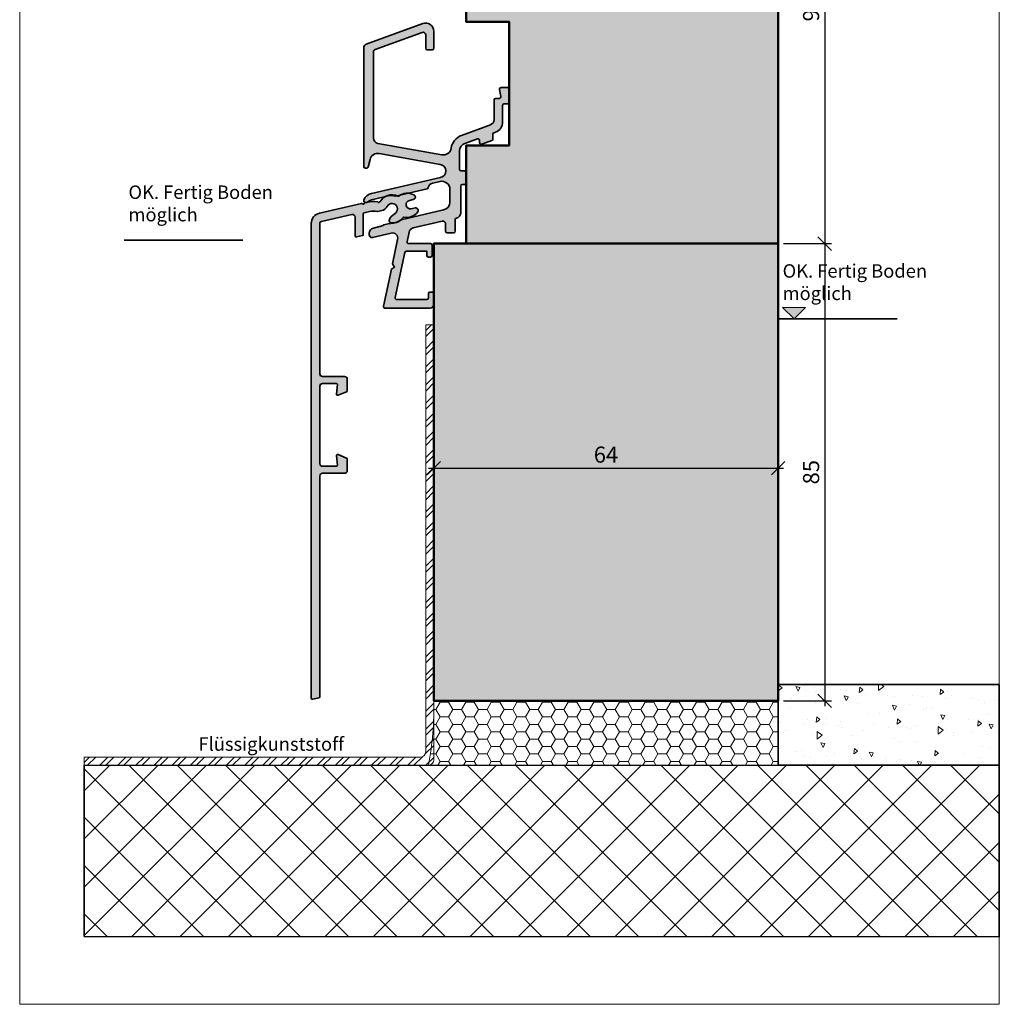
# Model space of a CAD drawing. Extents: x 575 to 915, y 1742 to 2759.
# Drawn here: x 727 to 909, y 2042 to 2225 of the extents above; entities that cross this region are included whole.
import ezdxf

# ---------------------------------------------------------------- set-up
doc = ezdxf.new("R2010")
doc.units = 0
doc.layers.get('0').update_dxf_attribs({"linetype": 'CONTINUOUS', "lineweight": 0})
doc.layers.get('Defpoints').update_dxf_attribs({"linetype": 'CONTINUOUS', "lineweight": 0})
for name, color, linetype, lineweight in [('ALU-SCHRAFF', 30, 'CONTINUOUS', 13), ('Aluminium', 40, 'CONTINUOUS', 35), ('Bemassung', 210, 'CONTINUOUS', 9), ('Dichtung', 1, 'CONTINUOUS', 13), ('Dichtung-Schraff', 12, 'CONTINUOUS', 5), ('Mauer', 253, 'CONTINUOUS', 35), ('Mauer Schraff', 252, 'CONTINUOUS', 5), ('Rahmen', 44, 'CONTINUOUS', 50), ('Text', 130, 'CONTINUOUS', 13)]:
    doc.layers.add(name, color=color, linetype=linetype, lineweight=lineweight)
doc.layers.add('Schraffur Solid', color=254, linetype='CONTINUOUS')
doc.styles.get("Standard").update_dxf_attribs({"font": 'arial.ttf'})
doc.styles.add('Stil1', font='txt.shx')
doc.dimstyles.get("Standard").update_dxf_attribs({"dimtxt": 2.5, "dimasz": 2.5, "dimexe": 1.25, "dimexo": 0.625, "dimtad": 1, "dimtoh": 1, "dimdsep": 46, "dimlunit": 6, "dimtxsty": 'Standard', "dimblk": 'OBLIQUE', "dimcen": 2.5, "dimadec": 0, "dimazin": 0, "dimtfac": 1, "dimtmove": 0, "dimatfit": 3, "dimldrblk": 'OBLIQUE', "dimfxl": 1, "dimtolj": 1, "dimtzin": 0, "dimarcsym": 0})

# ---------------------------------------------------------------- blocks, each defined once
blk = doc.blocks.new('_OBLIQUE')
at = {"color": 0, "linetype": 'ByBlock'}
blk.add_line((-0.5, -0.5), (0.5, 0.5), dxfattribs=at)
blk = doc.blocks.new('*D23')
at = {"layer": 'Bemassung', "color": 0, "lineweight": -2, "transparency": 16777216}
for p, q in [((876.6200096564417, 2274.534509635173), (876.6200096564417, 2182.002353952651)), ((850.985162526008, 2273.534509635173), (877.8700096564417, 2273.534509635173)), ((868.985162526008, 2183.002353952651), (877.8700096564417, 2183.002353952651))]:
    blk.add_line(p, q, dxfattribs=at)
at = {"layer": 'Defpoints', "color": 0, "transparency": 16777216}
for p in [(849.985162526008, 2273.534509635173), (867.985162526008, 2183.002353952651), (876.6200096564417, 2183.002353952651)]:
    blk.add_point(p, dxfattribs=at)
at = {"layer": 'Bemassung', "color": 0, "lineweight": -2, "transparency": 16777216, "xscale": 2.5, "yscale": 2.5, "zscale": 2.5}
for p, rotation in [((876.6200096564417, 2273.534509635173), 90), ((876.6200096564417, 2183.002353952651), 270)]:
    blk.add_blockref('_OBLIQUE', p, dxfattribs=dict(at, rotation=rotation))
at = {"layer": 'Bemassung', "color": 0, "transparency": 16777216, "insert": (874.0882906932762, 2228.268431793912), "char_height": 3, "attachment_point": 5, "rotation": 90}
blk.add_mtext('\\A1;90.5', dxfattribs=at)
blk = doc.blocks.new('*D24')
at = {"layer": 'Bemassung', "color": 0, "lineweight": -2, "transparency": 16777216}
for p, q in [((876.6200096564417, 2184.002353952651), (876.6200096564417, 2097.041175432268)), ((868.985162526008, 2183.002353952651), (877.8700096564417, 2183.002353952651)), ((868.985162526008, 2098.041175432268), (877.8700096564417, 2098.041175432268))]:
    blk.add_line(p, q, dxfattribs=at)
at = {"layer": 'Defpoints', "color": 0, "transparency": 16777216}
for p in [(867.985162526008, 2183.002353952651), (867.985162526008, 2098.041175432268), (876.6200096564417, 2098.041175432268)]:
    blk.add_point(p, dxfattribs=at)
at = {"layer": 'Bemassung', "color": 0, "lineweight": -2, "transparency": 16777216, "xscale": 2.5, "yscale": 2.5, "zscale": 2.5}
for p, rotation in [((876.6200096564417, 2183.002353952651), 90), ((876.6200096564417, 2098.041175432268), 270)]:
    blk.add_blockref('_OBLIQUE', p, dxfattribs=dict(at, rotation=rotation))
at = {"layer": 'Bemassung', "color": 0, "transparency": 16777216, "insert": (874.0882906932762, 2140.521764692459), "char_height": 3, "attachment_point": 5, "rotation": 90}
blk.add_mtext('\\A1;85', dxfattribs=at)
blk = doc.blocks.new('*D39')
at = {"layer": 'Bemassung', "color": 0, "lineweight": -2, "transparency": 16777216}
for p, q in [((802.9851625260071, 2141.260847784083), (868.985162526008, 2141.260847784083)), ((803.9851625260071, 2099.041175432301), (803.9851625260071, 2142.510847784083)), ((867.985162526008, 2099.041175432268), (867.985162526008, 2142.510847784083))]:
    blk.add_line(p, q, dxfattribs=at)
at = {"layer": 'Defpoints', "color": 0, "transparency": 16777216}
for p in [(867.985162526008, 2141.260847784083), (803.9851625260071, 2098.041175432301), (867.985162526008, 2098.041175432268)]:
    blk.add_point(p, dxfattribs=at)
at = {"layer": 'Bemassung', "color": 0, "lineweight": -2, "transparency": 16777216, "xscale": 2.5, "yscale": 2.5, "zscale": 2.5, "rotation": 180}
blk.add_blockref('_OBLIQUE', (803.9851625260071, 2141.260847784083), dxfattribs=at)
at = {"layer": 'Bemassung', "color": 0, "lineweight": -2, "transparency": 16777216, "xscale": 2.5, "yscale": 2.5, "zscale": 2.5}
blk.add_blockref('_OBLIQUE', (867.985162526008, 2141.260847784083), dxfattribs=at)
at = {"layer": 'Bemassung', "color": 0, "transparency": 16777216, "insert": (835.9851625260076, 2143.792566747248), "char_height": 3, "attachment_point": 5}
blk.add_mtext('\\A1;64', dxfattribs=at)

msp = doc.modelspace()

# ---------------------------------------------------------------- hatches: boundary and pattern name
at = {"layer": 'ALU-SCHRAFF'}
h = msp.add_hatch(color=256, dxfattribs=at)
h.dxf.hatch_style = 1
edge = h.paths.add_edge_path()
edge.add_arc((803.3851850930312, 2180.80235395265), 0.2999999999997272, 269.9999999999566, 359.9999999999131)
edge.add_line((803.6851850930307, 2180.80235395265), (803.6851850930307, 2182.702353952651))
edge.add_arc((803.3851850930312, 2182.702353952651), 0.2999999999994998, 8.685034650197525e-11, 90.00000000004343)
edge.add_line((803.3851850930309, 2183.002353952651), (799.3215451386982, 2183.002353952651))
edge.add_arc((799.3215451386981, 2183.30235395265), 0.2999999999997272, 167.9999999999834, 270.00000000002166, ccw=False)
edge.add_line((799.028100858478, 2183.364727459896), (799.3992906992012, 2185.111038360896))
edge.add_arc((800.3839328015149, 2184.936453337626), 0.9999999999995862, 103.00723199893571, 169.9454900616511, ccw=False)
edge.add_line((800.1588587618371, 2185.910795000833), (805.5730609206266, 2187.161481897978))
edge.add_arc((805.685185093031, 2186.674215882374), 0.4999999999998049, 5.212541509536095e-11, 102.95868208165172, ccw=False)
edge.add_line((806.1851850930307, 2186.674215882375), (806.1851850930307, 2185.30235395265))
edge.add_arc((806.4851850930305, 2185.30235395265), 0.2999999999998408, 180.0000000000869, 270.0000000000651)
edge.add_line((806.4851850930309, 2185.002353952651), (807.6851850930307, 2185.002353952651))
edge.add_arc((807.6851850930311, 2185.30235395265), 0.2999999999997272, 269.9999999999131, 359.9999999999131)
edge.add_line((807.9851850930309, 2185.30235395265), (807.9851850930309, 2187.456830497953))
edge.add_arc((808.2851850930309, 2187.456830497953), 0.3000000000000682, 103.34236379712632, 180, ccw=False)
edge.add_arc((807.9851850930319, 2188.72174156202), 0.9999999999990659, 283.3423637970304, 360)
edge.add_line((808.9851850930309, 2188.72174156202), (808.9851850930309, 2193.702353952651))
edge.add_arc((809.2851850930307, 2193.702353952651), 0.2999999999998408, 89.99999999993491, 179.9999999999131, ccw=False)
edge.add_line((809.285185093031, 2194.002353952651), (809.6851850930307, 2194.002353952651))
edge.add_arc((809.6851850930312, 2194.30235395265), 0.2999999999997272, 269.9999999998914, 359.9999999999131)
edge.add_line((809.9851850930309, 2194.30235395265), (809.9851850930309, 2196.202353952651))
edge.add_arc((809.685185093031, 2196.202353952651), 0.2999999999998408, 8.685034650187653e-11, 90.00000000006513)
edge.add_line((809.6851850930307, 2196.502353952651), (809.0851850930308, 2196.502353952651))
edge.add_arc((809.0851850930303, 2196.80235395265), 0.2999999999997272, 180.0000000000869, 270.0000000000868, ccw=False)
edge.add_line((808.7851850930306, 2196.80235395265), (808.7851850930306, 2200.226659326325))
edge.add_arc((810.2851850930308, 2200.226659326325), 1.500000000000227, 110.0417260739552, 180, ccw=False)
edge.add_line((809.7711285070568, 2201.635824265719), (812.082373775836, 2202.478955413112))
edge.add_arc((812.1851850930307, 2202.197122425232), 0.3000000000003372, 0, 110.04172607390689, ccw=False)
edge.add_line((812.4851850930309, 2202.197122425232), (812.4851850930304, 2201.770982209535))
edge.add_arc((812.785185093031, 2201.770982209535), 0.3000000000006366, 179.9999999999131, 289.9999999999506)
edge.add_line((812.8877911360287, 2201.489074423298), (814.7877911360283, 2202.180617868404))
edge.add_arc((814.68518509303, 2202.462525654641), 0.3000000000007945, 290.000000000073, 360.0000000000869)
edge.add_line((814.9851850930309, 2202.462525654641), (814.9851850930304, 2203.3279875014))
edge.add_arc((815.2851850930308, 2203.3279875014), 0.3000000000004093, 110.0417260739477, 180, ccw=False)
edge.add_line((815.1823737758359, 2203.609820489279), (815.4705938743291, 2203.714961793676))
edge.add_arc((814.7851850930303, 2205.593848379535), 2.000000000000307, 290.0417260739572, 360)
edge.add_line((816.7851850930306, 2205.593848379535), (816.7851850930306, 2208.702353952651))
edge.add_arc((817.0851850930303, 2208.702353952651), 0.2999999999997272, 89.9999999999132, 179.9999999999131, ccw=False)
edge.add_line((817.0851850930308, 2209.002353952651), (817.6851850930307, 2209.002353952651))
edge.add_arc((817.685185093031, 2209.30235395265), 0.2999999999997272, 269.9999999999349, 359.9999999999131)
edge.add_line((817.9851850930309, 2209.30235395265), (817.9851850930309, 2211.702353952651))
edge.add_arc((817.6851850930311, 2211.702353952651), 0.2999999999997272, 8.685034650190942e-11, 90.00000000008686)
edge.add_line((817.6851850930307, 2212.002353952651), (816.4800572093923, 2212.002353952651))
edge.add_arc((816.4800572093924, 2211.70235395265), 0.3000000000001819, 90.00000000002171, 190.0000175595264)
edge.add_line((816.1846148994541, 2211.650259408806), (816.4231013411563, 2210.354448405952))
edge.add_arc((816.1276590152521, 2210.302353952651), 0.3000000000006156, -89.99999999993491, 10.000000000055024, ccw=False)
edge.add_line((816.1276590152524, 2210.002353952651), (815.4851850930304, 2210.002353952651))
edge.add_arc((815.4851850930303, 2209.702353952651), 0.2999999999997272, 89.99999999997829, 179.9999999999131)
edge.add_line((815.1851850930307, 2209.702353952651), (815.1851850930307, 2206.023374008885))
edge.add_arc((814.1851850930304, 2206.023374008885), 1.000000000000227, -69.81415214464431, 0, ccw=False)
edge.add_line((814.5302514722948, 2205.084795725574), (809.1499859552382, 2203.106752152159))
edge.add_arc((810.1841989992955, 2200.291705391812), 2.999013985202049, 110.1727019915363, 171.145708776143)
edge.add_arc((805.738799878638, 2200.984203404156), 1.500000000000001, 259.8841623670566, 351.1457087761543, ccw=False)
edge.add_line((805.4753415967134, 2199.507521402611), (793.6095328076403, 2201.624528039074))
edge.add_arc((793.785171662257, 2202.608982706771), 1.000000000000092, 180.0001092000933, 259.8841623670453, ccw=False)
edge.add_line((792.7851716622586, 2202.60898080087), (792.7851415523423, 2218.621405617351))
edge.add_arc((793.2851415523421, 2218.621406570302), 0.5000000000006807, 110.00000000005369, 180.0001092001715, ccw=False)
edge.add_line((793.1141314806787, 2219.091252880695), (801.8141298873338, 2222.257793338881))
edge.add_arc((801.9851399589969, 2221.787947028488), 0.4999999999999125, 5.212541509536095e-11, 110.0000000000349, ccw=False)
edge.add_line((802.4851399589966, 2221.787947028488), (802.4851399589966, 2219.304243041972))
edge.add_arc((802.7851399589963, 2219.304243041973), 0.2999999999997272, 180.0000000000869, 270.0000000000868)
edge.add_line((802.7851399589968, 2219.004243041973), (803.6851399589968, 2219.004243041973))
edge.add_arc((803.6851399589971, 2219.304243041973), 0.2999999999997272, 269.9999999999566, 359.9999999999131)
edge.add_line((803.9851399589966, 2219.304243041972), (803.985139958997, 2222.50202103186))
edge.add_arc((802.485139958997, 2222.50202103186), 1.5, 0, 110.0000000000085)
edge.add_line((801.9721097440083, 2223.911559963039), (791.445725858669, 2220.080269554316))
edge.add_arc((791.6851399589978, 2219.422484719765), 0.7000000000010509, 110.0000000000375, 180.0000000000372)
edge.add_line((790.9851399589966, 2219.422484719764), (790.9851850930309, 2197.30235395265))
edge.add_arc((791.2851862864318, 2197.302355146051), 0.3000011934033044, 180.0002279220209, 269.9997720780659)
edge.add_line((791.2851850930306, 2197.002353952651), (791.5010835861963, 2197.002353952651))
edge.add_arc((791.5010835861956, 2197.302353952651), 0.3000000000001819, 270.0000000001303, 345.9325642082372)
edge.add_line((791.7920866815566, 2197.22943482971), (792.145211939086, 2198.638674804696))
edge.add_arc((793.600227415888, 2198.274079189985), 1.499999999999784, 79.935549449934, 165.9325642080224, ccw=False)
edge.add_line((793.8623611946473, 2199.750996886416), (805.1495090020817, 2197.737230506068))
edge.add_arc((804.989475274179, 2196.497517149709), 1.249999999999694, -77.4440099130664, 82.64440599128977, ccw=False)
edge.add_line((805.261217221675, 2195.277412107522), (792.4157139503309, 2192.332617562288))
edge.add_arc((792.8656168752407, 2190.38387589512), 2.000001681799686, 103.000012874867, 158.3826462738499)
edge.add_arc((791.285183743254, 2191.010167410244), 0.2999987563322146, 158.3826439849566, 250.0003062625137)
edge.add_line((791.1825796324897, 2190.728260244221), (791.382303050033, 2190.655566654334))
edge.add_arc((791.4849087379465, 2190.937475566653), 0.3000009367270832, 250.0001372827706, 318.6751695908342)
edge.add_arc((793.2239575296803, 2188.887365430544), 2.391944671278902, 102.51979713576998, 129.2610912387126, ccw=False)
edge.add_line((792.7054390930316, 2191.222432440571), (795.5053262736428, 2191.868837329314))
edge.add_arc((796.090299933899, 2189.335038032829), 2.600448626306977, 74.0475442314874, 103.00000000003132, ccw=False)
edge.add_arc((796.859983260037, 2192.027673602041), 0.200033248499806, 254.0475442313607, 282.9977502638911)
edge.add_line((796.9049732970971, 2191.832765426043), (802.7315711114093, 2193.165099370665))
edge.add_arc((802.6640857858013, 2193.457410387952), 0.2999999999999972, 283.0000018238394, 350.5084565432633)
edge.add_arc((803.9462887219934, 2193.243037744129), 0.9999999999998603, 102.39461208245228, 170.5084565432833, ccw=False)
edge.add_line((803.73164523901, 2194.219730211189), (805.1489496959816, 2194.548554117841))
edge.add_arc((805.4851850930314, 2193.086724525252), 1.499999999999244, 1.7280399333685637e-11, 102.95330765808842, ccw=False)
edge.add_line((806.9851850930309, 2193.086724525253), (806.9851850930309, 2190.734750811246))
edge.add_arc((805.4851850930305, 2190.734750811245), 1.500000000000341, -76.99999698898858, 1.7280399333685637e-11, ccw=False)
edge.add_line((805.8226117513541, 2189.2731957318), (797.9172530930309, 2187.44809944057))
edge.add_arc((796.0620049259828, 2189.509591859888), 2.773390840873673, 269.01741399030044, 311.9857535366647, ccw=False)
edge.add_arc((795.9560893488234, 2184.737437695711), 2.000022669354227, 88.32800460812965, 102.9999143920121)
edge.add_line((795.5061850523671, 2186.686200585844), (794.976697052367, 2186.563958585845))
edge.add_arc((795.4265973032527, 2184.615227511057), 1.999990759376675, 103.0000064943982, 117.6721501930782)
edge.add_arc((793.2903202561941, 2188.689045717107), 2.599973848936851, 282.9999238068558, 297.67215019336373, ccw=False)
edge.add_line((793.8751837458935, 2186.155708251712), (792.7602339804557, 2185.898301745985))
edge.add_arc((792.9851850930306, 2184.923931694644), 0.999999999999804, 103.000003424156, 179.9999999999739)
edge.add_line((791.9851850930309, 2184.923931694645), (791.9851850930309, 2184.651336318206))
edge.add_arc((792.4851850930307, 2184.651336318206), 0.4999999999998863, 180, 283.0396792998298)
edge.add_line((792.5979979856111, 2184.16422929581), (796.0739368651684, 2184.968271429893))
edge.add_arc((796.2993026042349, 2183.993997195575), 1.000000000000265, -12.000000000014381, 103.02438586054978, ccw=False)
edge.add_line((797.2774502049688, 2183.786085504757), (796.3116088740217, 2179.242159298205))
edge.add_line((796.3116088740217, 2179.242159298205), (796.6967268289795, 2178.649129652428))
edge.add_line((796.6967268289795, 2178.649129652428), (796.1036971832036, 2178.264011697471))
edge.add_line((796.1036971832036, 2178.264011697471), (794.6372090476807, 2171.364727459896))
edge.add_arc((794.9306533279008, 2171.30235395265), 0.2999999999999909, 167.9999999999834, 270.0000000000217)
edge.add_line((794.9306533279009, 2171.002353952651), (803.285185093031, 2171.002353952651))
edge.add_arc((803.2851850930306, 2171.702353952651), 0.7000000000002728, 270.0000000000372, 360.0000000000372)
edge.add_line((803.9851850930309, 2171.702353952651), (803.9851850930309, 2173.702353952651))
edge.add_arc((803.6851850930311, 2173.702353952651), 0.2999999999997272, 8.685034650190942e-11, 90.00000000008686)
edge.add_line((803.6851850930307, 2174.002353952651), (803.285185093031, 2174.002353952651))
edge.add_arc((803.2851850930307, 2173.702353952651), 0.2999999999997272, 89.99999999993486, 179.9999999999131)
edge.add_line((802.9851850930309, 2173.702353952651), (802.9851850930309, 2172.90235395265))
edge.add_arc((802.6851850930311, 2172.902353952651), 0.2999999999997272, 269.99999999991314, 359.99999999991314, ccw=False)
edge.add_line((802.6851850930307, 2172.602353952651), (797.1109568973302, 2172.602353952651))
edge.add_arc((797.1109568973301, 2172.902353952651), 0.2999999999997272, 167.9999999999834, 270.00000000002166, ccw=False)
edge.add_line((796.81751261711, 2172.964727459896), (798.602987735138, 2181.364727459896))
edge.add_arc((798.8964320153585, 2181.302353952651), 0.3000000000003412, 90.00000000006509, 168.0000000000864, ccw=False)
edge.add_line((798.8964320153582, 2181.602353952651), (802.6851850930307, 2181.602353952651))
edge.add_line((802.6851850930307, 2181.602353952651), (802.6851850930307, 2180.80235395265))
edge.add_arc((802.9851850930304, 2180.80235395265), 0.2999999999997272, 180.0000000000869, 270.0000000000868)
edge.add_line((802.9851850930309, 2180.502353952651), (803.3851850930309, 2180.502353952651))
h = msp.add_hatch(color=256, dxfattribs=at)
h.dxf.hatch_style = 1
edge = h.paths.add_edge_path()
edge.add_line((786.0760364325679, 2141.831220135221), (785.921849553331, 2143.593577838121))
edge.add_arc((786.121088492949, 2143.61100898667), 0.1999999999995954, 68.10363199976268, 184.9999999998269, ccw=False)
edge.add_line((786.1956742861403, 2143.796580965842), (787.7956742861402, 2143.153502965843))
edge.add_arc((787.7210884929493, 2142.96793098667), 0.2000000000001358, 0, 68.10363199998079, ccw=False)
edge.add_line((787.9210884929494, 2142.96793098667), (787.9210884929494, 2140.813788986671))
edge.add_arc((787.4210884929494, 2140.813788986671), 0.5, -90, 0, ccw=False)
edge.add_line((787.4210884929494, 2140.313788986671), (783.3209774929492, 2140.313788986671))
edge.add_arc((783.3209774929492, 2139.813788986671), 0.5, 90, 180)
edge.add_line((782.8209774929492, 2139.813788986671), (782.8209774929492, 2098.78801798667))
edge.add_arc((782.6209914929497, 2098.78801798667), 0.1999859999995124, -77.00000000002359, 0, ccw=False)
edge.add_line((782.6659785545035, 2098.593157614895), (781.4660615545035, 2098.316134614894))
edge.add_arc((781.4210744929491, 2098.51099498667), 0.1999859999999986, 180.0000000001303, 283.0000000001375, ccw=False)
edge.add_line((781.2210884929491, 2098.51099498667), (781.2210884929491, 2186.720319986669))
edge.add_arc((783.22095049295, 2186.72031998667), 1.999862000000917, 103.00257400001209, 180.000000000013, ccw=False)
edge.add_line((782.7709918872902, 2188.668905440849), (790.5535578136478, 2190.46612996984))
edge.add_arc((790.5926006361763, 2190.251772655575), 0.2178839144361283, 45.682754245375804, 100.32263766111907, ccw=False)
edge.add_arc((790.8910856941133, 2190.544070958621), 0.2000000000000206, 223.0025490002332, 343.0025490002538)
edge.add_arc((791.3219769951586, 2190.375278449276), 0.263805674012208, 110.726357281737, 155.2782501230786, ccw=False)
edge.add_line((791.2286148136477, 2190.622010969841), (791.6225926824736, 2190.712986239114))
edge.add_arc((792.7475646941134, 2185.841185958621), 4.999999999998957, 80.98717899999912, 103.00254900000209, ccw=False)
edge.add_arc((793.4627015452785, 2190.512708824173), 0.2753095095039582, 48.3196260249934, 75.67007089508388, ccw=False)
edge.add_arc((793.791945129117, 2190.855557156781), 0.2004929007735579, 223.1930160428961, 329.9876870150601)
edge.add_arc((796.2219979400362, 2189.459501654483), 2.602029355171966, 65.11068051375321, 150.1332181686608, ccw=False)
edge.add_arc((797.4014146941126, 2192.001206958621), 0.19998599999993, 245.0659090001844, 306.8788990001453)
edge.add_arc((799.0818222010228, 2189.759617731164), 2.601529972033044, 62.85116566724099, 126.85538502428781, ccw=False)
edge.add_arc((800.1156640086832, 2191.645854821271), 0.4552359549747008, -84.498324298118, 70.3284039599165, ccw=False)
edge.add_line((800.1593096941133, 2191.19271595862), (799.4466441238865, 2191.028150994115))
edge.add_arc((799.6266266941134, 2190.248659958621), 0.8000000000003483, 103.0015969999846, 282.9983879999868)
edge.add_line((799.8065656066237, 2189.469158843955), (800.5192321676127, 2189.633723598643))
edge.add_arc((800.6256866941131, 2189.17271195862), 0.4731430000002503, -36.82451900000132, 103.00254899996582, ccw=False)
edge.add_arc((798.9172767312151, 2190.463029106193), 2.614070040999457, 259.3162590032035, 322.9803347682018, ccw=False)
edge.add_arc((798.3949156941123, 2187.697880958621), 0.1999859999992067, 79.12101099965903, 140.9340009997069)
edge.add_arc((796.2509773437803, 2189.391738050806), 2.532362044264779, 264.12840467168064, 321.7484769823088, ccw=False)
edge.add_arc((796.0183606941141, 2187.171472958621), 0.299979000000817, 180.0016259999007, 264.94294599988797, ccw=False)
edge.add_line((795.7183816942343, 2187.171464445501), (795.7183796944746, 2187.26873808055))
edge.add_arc((796.7161213527852, 2187.26981794237), 0.9977422426809006, 129.9420774561348, 180.0620115438666, ccw=False)
edge.add_line((796.0755580049386, 2188.034780804361), (796.856264531023, 2188.689995570765))
edge.add_arc((796.2210896941134, 2189.46236395862), 1.000000000000337, 309.4329529999869, 513.2107289999863)
edge.add_arc((793.9756856825278, 2190.606644505791), 1.520173753046244, 283.35825714132795, 332.85499589192614, ccw=False)
edge.add_line((794.3269052976057, 2189.127599874472), (793.577321574579, 2188.9545089474))
edge.add_arc((793.5322243461138, 2189.116456099026), 0.1681090120572539, 254.0968502171591, 285.56086078159797, ccw=False)
edge.add_arc((792.7479510418715, 2185.970603709924), 3.074128935333128, 76.10542544005247, 103.5522814435312)
edge.add_line((792.0275826066636, 2188.959138138136), (791.0460868136479, 2188.73249596984))
edge.add_arc((791.0910856941133, 2188.537623958621), 0.1999999999997411, 103.0025489999643, 180)
edge.add_line((790.8910856941134, 2188.537623958621), (790.8910856941134, 2184.696114958621))
edge.add_arc((790.6910856941134, 2184.696114958621), 0.1999999999999318, -76.99745100003571, 0, ccw=False)
edge.add_line((790.7360845745789, 2184.501242947401), (789.6360845745785, 2184.2472369474))
edge.add_arc((789.5910856941127, 2184.44210895862), 0.1999999999998179, 180, 283.0025490000595, ccw=False)
edge.add_line((789.3910856941129, 2184.44210895862), (789.3910856941134, 2187.92697995862))
edge.add_arc((788.8910856941136, 2187.92697995862), 0.4999999999997726, 5.211020790112196e-11, 103.0025490000224)
edge.add_line((788.7785884929494, 2188.414159986669), (783.1309577597876, 2187.110036664203))
edge.add_arc((783.2209494929499, 2186.72031998667), 0.3999720000009024, 103.002589000081, 180.0000040000641)
edge.add_line((782.8209774929492, 2186.720319958746), (782.8209774929492, 2158.808228986669))
edge.add_arc((783.3209774929492, 2158.808228986669), 0.5, 180, 270)
edge.add_line((783.3209774929492, 2158.308228986669), (787.4210884929494, 2158.308228986669))
edge.add_arc((787.4210884929494, 2157.808228986669), 0.5, 0, 90, ccw=False)
edge.add_line((787.9210884929494, 2157.808228986669), (787.9210884929494, 2155.65408698667))
edge.add_arc((787.7210884929493, 2155.65408698667), 0.2000000000000455, -68.10363199998079, 0, ccw=False)
edge.add_line((787.7956742861402, 2155.468515007497), (786.1956742861403, 2154.825437007498))
edge.add_arc((786.1210884929494, 2155.01100898667), 0.1999999999997139, 175.2068530000942, 291.8963680000678, ccw=False)
edge.add_line((785.9217879208272, 2155.02772071763), (786.0760364325679, 2156.790797838121))
edge.add_arc((785.87679749295, 2156.808228986671), 0.1999999999995218, 355.0000000000405, 450.0000000000977)
edge.add_line((785.8767974929497, 2157.00822898667), (783.3209774929492, 2157.00822898667))
edge.add_arc((783.3209774929492, 2156.50822898667), 0.5, 90, 180)
edge.add_line((782.8209774929492, 2156.50822898667), (782.8209774929492, 2142.11378898667))
edge.add_arc((783.3209774929492, 2142.11378898667), 0.5, 180, 270)
edge.add_line((783.3209774929492, 2141.61378898667), (785.8767974929497, 2141.61378898667))
edge.add_arc((785.8767974929491, 2141.81378898667), 0.2000000000002728, 270.0000000001629, 365.0000000001963)
at = {"layer": 'Dichtung-Schraff'}
h = msp.add_hatch(dxfattribs=at)
h.set_pattern_fill('ANSI32', color=256, scale=0.25)
h.set_pattern_definition([(45, (-205.9999959999986, -0.09999999996853148), (-1.683798022700466, 1.683798022700467), []), (45, (-204.8774634999986, -0.09999999996853148), (-1.683798022700466, 1.683798022700467), [])])
edge = h.paths.add_edge_path()
edge.add_line((803.9851625260071, 2167.904860539247), (802.4851625260071, 2167.904860539247))
edge.add_line((802.4851625260071, 2167.904860539247), (802.4851625260083, 2088.568767899626))
edge.add_arc((801.4851625260083, 2088.568767899626), 1, -90, 0, ccw=False)
edge.add_line((801.4851625260083, 2087.568767899626), (739.0563260519721, 2087.568767899626))
edge.add_line((739.0563260519721, 2087.568767899626), (739.0563260519721, 2086.068767899626))
edge.add_line((739.0563260519721, 2086.068767899626), (802.9851625260083, 2086.068767899626))
edge.add_arc((802.9851625260083, 2087.068767899626), 1, 270, 360)
edge.add_line((803.9851625260083, 2087.068767899626), (803.9851625260071, 2167.904860539247))
h = msp.add_hatch(dxfattribs=at)
h.set_pattern_fill('HONEY', color=256, scale=0.5, style=0)
h.set_pattern_definition([(0, (719.4266157831571, 3816.301085701418), (2.38125, 1.374815), [1.5875, -3.175]), (120, (719.4266157831571, 3816.301085701418), (-2.381249715503903, 1.374815492761695), [1.587499999999991, -3.174999999999982]), (59.99999999999999, (719.4266157831571, 3816.301085701418), (2.844960973469313e-07, 2.749630492761694), [-3.175, 1.5875])])
edge = h.paths.add_edge_path()
edge.add_arc((748.6643325838784, 2096.531316009002), 55.34143023959585, -10.89734222537021, 1.563373187547711, ccw=False)
edge.add_line((803.0078175526548, 2086.069024557679), (867.9846405573335, 2086.064927991109))
edge.add_line((867.9846405573335, 2086.064927991109), (867.985162526008, 2098.041175432301))
edge.add_line((867.985162526008, 2098.041175432301), (803.9851625260071, 2098.041175432301))
at = {"layer": 'Mauer Schraff'}
h = msp.add_hatch(dxfattribs=at)
h.set_pattern_fill('AR-CONC', color=256, scale=0.05, angle=45, style=0)
h.set_pattern_definition([(265, (739.1297988611204, 4665.843042928254), (7.004732517288589, -5.877668970241507), [0.9525000000000002, -10.4775]), (320, (739.1297988611204, 4665.843042928254), (-8.000894450414874, -5.508850326857723), [0.762, -8.382]), (214.549, (739.7135243478206, 4665.353238899765), (-0.9961079042070357, -11.38651184145857), [0.8095, -8.9045]), (268.8158, (737.3337476369034, 4664.046991704041), (11.07051216152352, -8.097670643713526), [1.428749999999999, -15.71625]), (218.3644, (738.256288641116, 4663.372185560622), (-0.3543072167613754, -17.14132162410912), [1.21425, -13.35675]), (323.816, (737.3337476369034, 4664.046991704041), (-0.3542786009578709, -17.14131926655306), [1.143, -12.573]), (294, (738.6807860550634, 4663.597978897991), (8.976027564257214, -1.744763401781092), [0.9525, -10.4775]), (348.9999999999998, (738.6807860550634, 4663.597978897991), (-4.326996326117277, -8.697059659687726), [0.762, -8.382]), (243.5486, (739.4287848214062, 4663.452583601642), (4.649001980769318, -10.44182280328981), [0.8095, -8.9045]), (277.5, (739.1297988611204, 4665.843042928254), (-2.88027345339052, -3.098670683679349), [0, -8.280399999999998, 0, -8.508999999999997, 0, -8.413749999999997]), (307.5, (739.1297988611204, 4665.843042928254), (-1.179486365971242, -5.904350013734616), [0, -4.851399999999941, 0, -8.089899999999886, 0, -3.206749999999971]), (347.5, (737.1272017461179, 4667.845640043257), (4.996393151625789, -4.591309779135679), [0, -3.175, 0, -9.906, 0, -13.1445]), (357.5000000000001, (736.2291761340111, 4668.743665655364), (4.338195220910837, -6.136119644055709), [0, -4.1275, 0, -6.5786, 0, -9.3345])])
h.paths.add_polyline_path([(867.985162526008, 2101.041175432301), (909.0563220519707, 2101.041175432301), (909.0558000832962, 2086.053536805674), (867.9846405573335, 2086.053536805674)])
h = msp.add_hatch(dxfattribs=at)
h.set_pattern_fill('ANSI37', color=256, scale=2, style=0)
h.set_pattern_definition([(45, (1082.324618206092, 17.89628546371569), (-4.490128060534575, 4.490128060534576), []), (135, (1082.324618206092, 17.89628546371569), (-4.490128060534576, -4.490128060534575), [])])
h.paths.add_polyline_path([(739.0563260519721, 2054.206406787353), (909.0563220519707, 2054.161763525053), (909.0563220519707, 2086.041175432301), (739.0563260519721, 2086.085818694601)])
at = {"layer": 'Schraffur Solid'}
h = msp.add_hatch(color=256, dxfattribs=at)
h.dxf.hatch_style = 1
edge = h.paths.add_edge_path()
edge.add_line((867.985162526008, 2183.002353952651), (867.985162526008, 2269.231442439034))
edge.add_arc((865.4851625260085, 2269.231442439033), 2.499999999999545, 1.042204158022155e-11, 84.99999999930398)
edge.add_line((865.7030518829079, 2271.72192918426), (849.985162526008, 2273.534509635173))
edge.add_line((849.985162526008, 2273.534509635173), (848.985162526008, 2272.534509635173))
edge.add_line((848.985162526008, 2272.534509635173), (848.985162526008, 2272.303139118593))
edge.add_line((848.985162526008, 2272.303139118593), (848.985162526008, 2266.934507705183))
edge.add_line((848.985162526008, 2266.934507705183), (848.985162526008, 2266.534509635173))
edge.add_line((848.985162526008, 2266.534509635173), (851.985162526008, 2266.534509635173))
edge.add_line((851.985162526008, 2266.534509635173), (851.985162526008, 2263.534509635173))
edge.add_line((851.985162526008, 2263.534509635173), (848.985162526008, 2263.534509635173))
edge.add_line((848.985162526008, 2263.534509635173), (848.985162526008, 2253.534509635173))
edge.add_line((848.985162526008, 2253.534509635173), (809.985162526008, 2253.534509635173))
edge.add_line((809.985162526008, 2253.534509635173), (809.985162526008, 2251.634509769427))
edge.add_line((809.985162526008, 2251.634509769427), (809.9924545125859, 2251.634509769427))
edge.add_line((809.9924545125859, 2251.634509769427), (809.9924545125859, 2224.734509718676))
edge.add_line((809.9924545125859, 2224.734509718676), (809.985162526008, 2224.734509718672))
edge.add_line((809.985162526008, 2224.734509718672), (809.985162526008, 2224.234509718676))
edge.add_line((809.985162526008, 2224.234509718676), (817.9851850930309, 2224.234509718676))
edge.add_line((817.9851850930309, 2224.234509718676), (817.9851850930309, 2201.222198838199))
edge.add_line((817.9851850930309, 2201.222198838199), (809.9851850930309, 2201.222198838199))
edge.add_line((809.9851850930309, 2201.222198838199), (809.9851850930309, 2185.032521762331))
edge.add_line((809.9851850930309, 2185.032521762331), (809.9851850930309, 2183.002353952651))
edge.add_line((809.9851850930309, 2183.002353952651), (867.985162526008, 2183.002353952651))
h = msp.add_hatch(color=256, dxfattribs=at)
h.dxf.hatch_style = 1
h.paths.add_polyline_path([(867.985162526008, 2098.041175432268), (867.985162526008, 2183.002353952651), (803.985162526008, 2183.002353952651), (803.985162526008, 2098.041175432268)])
at = {"layer": 'Text'}
msp.add_hatch(color=256, dxfattribs=at).paths.add_polyline_path([(870.9157085660145, 2169.035311367989), (873.037028909574, 2171.156631711549), (870.9157085660145, 2171.156631711549), (868.7943882224549, 2171.156631711549)])

# ---------------------------------------------------------------- linework, layer by layer
msp.add_lwpolyline([(909.0563220519707, 2041.633490409397), (909.0563220519707, 2322.633490409397), (727.0563220519707, 2322.633490409398), (727.0563220519707, 2041.633490409397)], close=True)
at = {"layer": 'Aluminium'}
msp.add_lwpolyline([(803.3851850930309, 2180.502353952651, 0.414213562373095), (803.6851850930307, 2180.80235395265), (803.6851850930307, 2182.702353952651, 0.414213562373095), (803.3851850930309, 2183.002353952651), (799.3215451386982, 2183.002353952651, -0.476975532698159), (799.028100858478, 2183.364727459896), (799.3992906992012, 2185.111038360896, -0.3006720605506015), (800.1588587618371, 2185.910795000833), (805.5730609206266, 2187.161481897978, -0.4821205329545123), (806.1851850930307, 2186.674215882375), (806.1851850930307, 2185.30235395265, 0.4142135623729786), (806.4851850930309, 2185.002353952651), (807.6851850930307, 2185.002353952651, 0.4142135623730617), (807.9851850930309, 2185.30235395265), (807.9851850930309, 2187.456830497953, -0.3475404855923444), (808.2159543237999, 2187.7487330512, 0.3475404855926612), (808.9851850930309, 2188.72174156202), (808.9851850930309, 2193.702353952651, -0.4142135623729785), (809.285185093031, 2194.002353952651), (809.6851850930307, 2194.002353952651, 0.4142135623732615), (809.9851850930309, 2194.30235395265), (809.9851850930309, 2196.202353952651, 0.4142135623729619), (809.6851850930307, 2196.502353952651), (809.0851850930308, 2196.502353952651, -0.414213562373095), (808.7851850930306, 2196.80235395265), (808.7851850930306, 2200.226659326325, -0.3150986364008617), (809.7711285070568, 2201.635824265719), (812.082373775836, 2202.478955413112, -0.5207984744578278), (812.4851850930309, 2202.197122425232), (812.4851850930304, 2201.770982209535, 0.5205670505517848), (812.8877911360287, 2201.489074423298), (814.7877911360283, 2202.180617868404, 0.3152987888789709), (814.9851850930309, 2202.462525654641), (814.9851850930304, 2203.3279875014, -0.3150986364008617), (815.1823737758359, 2203.609820489279), (815.4705938743291, 2203.714961793676, 0.3150986364008615), (816.7851850930306, 2205.593848379535), (816.7851850930306, 2208.702353952651, -0.414213562373095), (817.0851850930308, 2209.002353952651), (817.6851850930307, 2209.002353952651, 0.4142135623729452), (817.9851850930309, 2209.30235395265), (817.9851850930309, 2211.702353952651, 0.4142135623730118), (817.6851850930307, 2212.002353952651), (816.4800572093923, 2212.002353952651, 0.4663077514329219), (816.1846148994541, 2211.650259408806), (816.4231013411563, 2210.354448405952, -0.4663076581550312), (816.1276590152524, 2210.002353952651), (815.4851850930304, 2210.002353952651, 0.4142135623729619), (815.1851850930307, 2209.702353952651), (815.1851850930307, 2206.023374008885, -0.314407486643608), (814.5302514722948, 2205.084795725574), (809.1499859552382, 2203.106752152159, 0.2725047614536075), (807.2209243403354, 2200.753320143528, -0.4206773288456215), (805.4753415967134, 2199.507521402611), (793.6095328076403, 2201.624528039074, -0.3633974056455538), (792.7851716622586, 2202.60898080087), (792.7851415523423, 2218.621405617351, -0.3152993127224145), (793.1141314806787, 2219.091252880695), (801.8141298873338, 2222.257793338881, -0.5205670505517848), (802.4851399589966, 2221.787947028488), (802.4851399589966, 2219.304243041972, 0.414213562373095), (802.7851399589968, 2219.004243041973), (803.6851399589968, 2219.004243041973, 0.414213562373095), (803.9851399589966, 2219.304243041972), (803.985139958997, 2222.50202103186, 0.5205670505517608), (801.9721097440083, 2223.911559963039), (791.445725858669, 2220.080269554316, 0.3152987888789657), (790.9851399589966, 2219.422484719764), (790.9851850930309, 2197.30235395265, 0.4142112321231284), (791.2851850930306, 2197.002353952651), (791.5010835861963, 2197.002353952651, 0.3439985164429069), (791.7920866815566, 2197.22943482971), (792.145211939086, 2198.638674804696, -0.3938954289976554), (793.8623611946473, 2199.750996886416), (805.1495090020817, 2197.737230506068, -0.839757259437799), (805.261217221675, 2195.277412107522), (792.4157139503309, 2192.332617562288, 0.246468689627539), (791.0062854201224, 2191.120688807065, 0.4225073588366913), (791.1825796324897, 2190.728260244221), (791.382303050033, 2190.655566654334, 0.3089542864324638), (791.7102028523464, 2190.739376793174, -0.1172133215209355), (792.7054390930316, 2191.222432440571), (795.5053262736428, 2191.868837329314, -0.1270052653469929), (796.8050062014709, 2191.835343615984, 0.1269952906935008), (796.9049732970971, 2191.832765426043), (802.7315711114093, 2193.165099370665, 0.3033869693817627), (802.9599787710763, 2193.407939777839, -0.3062739351000539), (803.73164523901, 2194.219730211189), (805.1489496959816, 2194.548554117841, -0.4820916321311753), (806.9851850930309, 2193.086724525253), (806.9851850930309, 2190.734750811246, -0.3492156186813959), (805.8226117513541, 2189.2731957318), (797.9172530930309, 2187.44809944057, -0.1897128116028706), (796.014445376406, 2186.736608836953, 0.06410588317270384), (795.5061850523671, 2186.686200585844), (794.976697052367, 2186.563958585845, 0.06410690801302692), (794.4977783410718, 2186.386458261999, -0.06410727028950229), (793.8751837458935, 2186.155708251712), (792.7602339804557, 2185.898301745985, 0.3492156166586826), (791.9851850930309, 2184.923931694645), (791.9851850930309, 2184.651336318206, 0.4825561725663176), (792.5979979856111, 2184.16422929581), (796.0739368651684, 2184.968271429893, -0.5487572236638679), (797.2774502049688, 2183.786085504757), (796.3116088740217, 2179.242159298205), (796.6967268289795, 2178.649129652428), (796.1036971832036, 2178.264011697471), (794.6372090476807, 2171.364727459896, 0.476975532698159), (794.9306533279009, 2171.002353952651), (803.285185093031, 2171.002353952651, 0.414213562373095), (803.9851850930309, 2171.702353952651), (803.9851850930309, 2173.702353952651, 0.414213562373095), (803.6851850930307, 2174.002353952651), (803.285185093031, 2174.002353952651, 0.4142135623729619), (802.9851850930309, 2173.702353952651), (802.9851850930309, 2172.90235395265, -0.414213562373095), (802.6851850930307, 2172.602353952651), (797.1109568973302, 2172.602353952651, -0.476975532698159), (796.81751261711, 2172.964727459896), (798.602987735138, 2181.364727459896, -0.3541185725306991), (798.8964320153582, 2181.602353952651), (802.6851850930307, 2181.602353952651), (802.6851850930307, 2180.80235395265, 0.414213562373095), (802.9851850930309, 2180.502353952651)], format="xyb", close=True, dxfattribs=at)
at = {"layer": 'Aluminium', "linetype": 'Continuous'}
msp.add_lwpolyline([(786.0760364325679, 2141.831220135221), (785.921849553331, 2143.593577838121, -0.5594330616672), (786.1956742861403, 2143.796580965842), (787.7956742861402, 2143.153502965843, -0.3062251955797434), (787.9210884929494, 2142.96793098667), (787.9210884929494, 2140.813788986671, -0.414213562373095), (787.4210884929494, 2140.313788986671), (783.3209774929492, 2140.313788986671, 0.414213562373095), (782.8209774929492, 2139.813788986671), (782.8209774929492, 2098.78801798667, -0.3492156334215524), (782.6659785545035, 2098.593157614895), (781.4660615545035, 2098.316134614894, -0.4823427408175568), (781.2210884929491, 2098.51099498667), (781.2210884929491, 2186.720319986669, -0.3492030326156334), (782.7709918872902, 2188.668905440849), (790.5535578136478, 2190.46612996984, -0.2430336913814256), (790.7448210221437, 2190.407664779385, 0.5773502691896286), (791.0823492465493, 2190.485605126637, -0.1968805575385611), (791.2286148136477, 2190.622010969841), (791.6225926824736, 2190.712986239114, -0.09635673470310595), (793.5308420682218, 2190.779452512301, -0.1199086062855023), (793.6457753660834, 2190.718328137855, 0.5029184695614484), (793.9655555272807, 2190.755273394835, -0.3889919467439354), (797.3171055101348, 2191.819860986256, 0.2764460010986807), (797.5214314273953, 2191.841237011668, -0.286765310040467), (800.2689094007746, 2192.074522086763, -0.8013425667977484), (800.1593096941133, 2191.19271595862), (799.4466441238865, 2191.028150994115, 0.999971996584291), (799.8065656066237, 2189.469158843955), (800.5192321676127, 2189.633723598643, -0.6990836208316566), (801.0044258148519, 2188.889126033597, -0.285159787150049), (798.4326601188377, 2187.894272808242, 0.2764460010986549), (798.2396424576082, 2187.82391516914, -0.2568497181838247), (795.9919182381309, 2186.872661652002, -0.3885840013452358), (795.7183816942343, 2187.171464445501), (795.7183796944746, 2187.26873808055, -0.2222437575472957), (796.0755580049386, 2188.034780804361), (796.856264531023, 2188.689995570765, 1.232451783313451), (795.3284194616167, 2189.913074349021, -0.2193919636633965), (794.3269052976057, 2189.127599874472), (793.577321574579, 2188.9545089474, -0.1381567256030912), (793.4861604445196, 2188.954781249699, 0.1203353492312779), (792.0275826066636, 2188.959138138136), (791.0460868136479, 2188.73249596984, 0.3492031550006457), (790.8910856941134, 2188.537623958621), (790.8910856941134, 2184.696114958621, -0.3492031550006467), (790.7360845745789, 2184.501242947401), (789.6360845745785, 2184.2472369474, -0.4823564506112347), (789.3910856941129, 2184.44210895862), (789.3910856941134, 2187.92697995862, 0.4823564506110762), (788.7785884929494, 2188.414159986669), (783.1309577597876, 2187.110036664203, 0.3492029787662672), (782.8209774929492, 2186.720319958746), (782.8209774929492, 2158.808228986669, 0.414213562373095), (783.3209774929492, 2158.308228986669), (787.4210884929494, 2158.308228986669, -0.414213562373095), (787.9210884929494, 2157.808228986669), (787.9210884929494, 2155.65408698667, -0.3062251955797434), (787.7956742861402, 2155.468515007497), (786.1956742861403, 2154.825437007498, -0.5582486208859867), (785.9217879208272, 2155.02772071763), (786.0760364325679, 2156.790797838121, 0.4400105308918336), (785.8767974929497, 2157.00822898667), (783.3209774929492, 2157.00822898667, 0.414213562373095), (782.8209774929492, 2156.50822898667), (782.8209774929492, 2142.11378898667, 0.414213562373095), (783.3209774929492, 2141.61378898667), (785.8767974929497, 2141.61378898667, 0.4400105308918336)], format="xyb", close=True, dxfattribs=at)
at = {"layer": 'Dichtung'}
for points in [[(803.9851625260071, 2167.904860539247), (802.4851625260071, 2167.904860539247), (802.4851625260083, 2088.568767899626, -0.4142135623731016), (801.4851625260083, 2087.568767899626), (739.0563260519721, 2087.568767899626), (739.0563260519721, 2086.068767899626), (802.9851625260083, 2086.068767899626, 0.4142135623730996), (803.9851625260083, 2087.068767899626)], [(803.9851625260071, 2098.041175432301, -0.05442376590956053), (803.0078175526548, 2086.069024557679), (867.9846405573335, 2086.064927991109), (867.985162526008, 2098.041175432301)]]:
    msp.add_lwpolyline(points, format="xyb", close=True, dxfattribs=at)
at = {"layer": 'Mauer'}
for p, q in [((746.4513518385783, 2183.668905440847), (768.5222813645427, 2183.668905440847)), ((867.985162526008, 2169.035311367989), (890.0560920519724, 2169.035311367989))]:
    msp.add_line(p, q, dxfattribs=at)
for points in [[(867.985162526008, 2101.041175432301), (909.0563220519707, 2101.041175432301), (909.0558000832962, 2086.053536805674), (867.9846405573335, 2086.053536805674)], [(739.0563260519721, 2054.206406787353), (909.0563220519707, 2054.161763525053), (909.0563220519707, 2086.041175432301), (739.0563260519721, 2086.085818694601)]]:
    msp.add_lwpolyline(points, close=True, dxfattribs=at)
at = {"layer": 'Rahmen'}
msp.add_lwpolyline([(867.985162526008, 2183.002353952651), (867.985162526008, 2269.231442439034, 0.3888787318494628), (865.7030518829079, 2271.72192918426), (849.985162526008, 2273.534509635173), (848.985162526008, 2272.534509635173), (848.985162526008, 2272.303139118593), (848.985162526008, 2266.934507705183), (848.985162526008, 2266.534509635173), (851.985162526008, 2266.534509635173), (851.985162526008, 2263.534509635173), (848.985162526008, 2263.534509635173), (848.985162526008, 2253.534509635173), (809.985162526008, 2253.534509635173), (809.985162526008, 2251.634509769427), (809.9924545125859, 2251.634509769427), (809.9924545125859, 2224.734509718676), (809.985162526008, 2224.734509718672), (809.985162526008, 2224.234509718676), (817.9851850930309, 2224.234509718676), (817.9851850930309, 2201.222198838199), (809.9851850930309, 2201.222198838199), (809.9851850930309, 2185.032521762331), (809.9851850930309, 2183.002353952651)], format="xyb", close=True, dxfattribs=at)
msp.add_lwpolyline([(867.985162526008, 2098.041175432268), (867.985162526008, 2183.002353952651), (803.985162526008, 2183.002353952651), (803.985162526008, 2098.041175432268)], close=True, dxfattribs=at)
at = {"layer": 'Text'}
msp.add_lwpolyline([(870.9157085660145, 2169.035311367989), (873.037028909574, 2171.156631711549), (870.9157085660145, 2171.156631711549), (868.7943882224549, 2171.156631711549)], close=True, dxfattribs=at)

# ---------------------------------------------------------------- texts
at = {"layer": 'Text', "char_height": 2.5, "attachment_point": 1, "style": 'Stil1'}
for s, insert, width in [('{\\fArial|b0|i0|c0|p34;OK. Fertig Boden \\Pmöglich}', (747.2605775350252, 2193.807596201501), 181.9443583658613), ('{\\fArial|b0|i0|c0|p34;OK. Fertig Boden \\Pmöglich}', (868.7943882224549, 2179.174002128643), 181.9443583658613), ('{\\fArial|b0|i0|c0|p34;Flüssigkunststoff}', (760.2605549680047, 2091.252304514215), 38.93850185074916)]:
    msp.add_mtext(s, dxfattribs=dict(at, insert=insert, width=width))

# ---------------------------------------------------------------- dimensions: what is measured, and where the dimension line sits
at = {"layer": 'Bemassung'}
for base, p1, p2, override, picture, middle in [((876.6200096564417, 2183.002353952651), (849.985162526008, 2273.534509635173), (867.985162526008, 2183.002353952651), {"dimtxt": 3, "dimexo": 1, "dimgap": 1, "dimdec": 1, "dimdle": 1, "dimtdec": 1}, '*D23', (874.0882906932762, 2228.268431793912)), ((876.6200096564417, 2098.041175432268), (867.985162526008, 2183.002353952651), (867.985162526008, 2098.041175432268), {"dimtxt": 3, "dimexo": 1, "dimgap": 1, "dimdec": 1, "dimdle": 1, "dimtdec": 1, "dimtmove": 1}, '*D24', (874.0882906932762, 2140.521764692459))]:
    dim = msp.add_linear_dim(base=base, p1=p1, p2=p2, angle=90, dimstyle='Standard', override=override, dxfattribs=at)
    dim.commit()
    dim.dimension.update_dxf_attribs({"geometry": picture, "text_midpoint": middle})
dim = msp.add_linear_dim(base=(867.985162526008, 2141.260847784083), p1=(803.9851625260071, 2098.041175432301), p2=(867.985162526008, 2098.041175432268), dimstyle='Standard', override={"dimtxt": 3, "dimexo": 1, "dimgap": 1, "dimdec": 1, "dimdle": 1, "dimtdec": 1}, dxfattribs=at)
dim.commit()
dim.dimension.update_dxf_attribs({"geometry": '*D39', "text_midpoint": (835.9851625260076, 2143.792566747248)})

doc.saveas('drawing.dxf')
